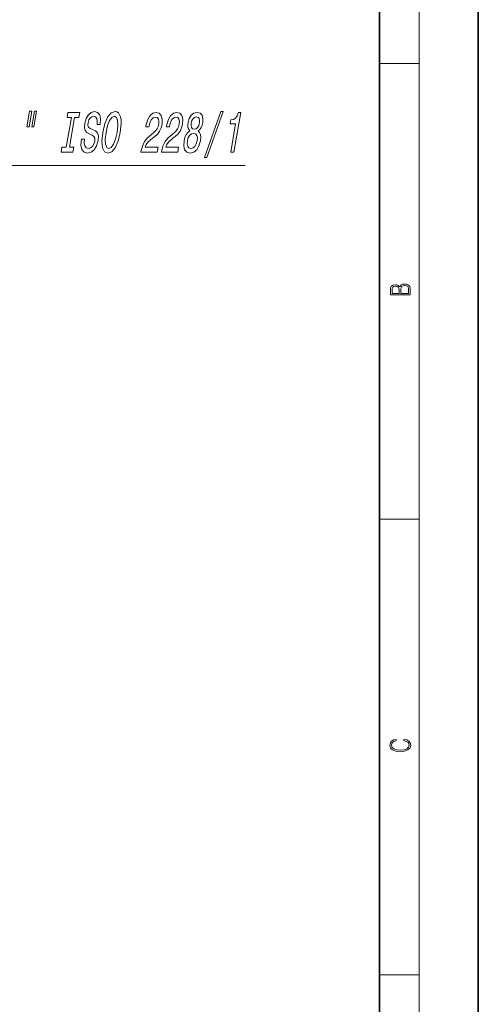
# Model space of a CAD drawing. Extents: x 0 to 210, y 0 to 297.
# Drawn here: x 164 to 210, y 146 to 245 of the extents above; entities that cross this region are included whole.
import ezdxf

# ---------------------------------------------------------------- set-up
doc = ezdxf.new("R2010")
doc.units = 0

msp = doc.modelspace()

# ---------------------------------------------------------------- linework, layer by layer
at = {"color": 7, "lineweight": 35}
for p, q in [((210, 0), (210, 297)), ((200, 10), (200, 287))]:
    msp.add_line(p, q, dxfattribs=at)
at = {"color": 7, "lineweight": 13}
for p, q in [((204, 6), (204, 291)), ((200, 240.833), (204, 240.833)), ((200, 194.667), (204, 194.667)), ((200, 148.5), (204, 148.5))]:
    msp.add_line(p, q, dxfattribs=at)
for points in [[(164.51, 236.006), (164.238, 234.438), (164.473, 234.438), (164.745, 236.006)], [(165.012, 236.006), (164.739, 234.438), (164.971, 234.438), (165.243, 236.006)], [(168.246, 232.346), (167.803, 232.346), (167.719, 231.862), (168.923, 231.862), (169.007, 232.346), (168.564, 232.346), (169.09, 235.377), (169.533, 235.377), (169.617, 235.862), (168.414, 235.862), (168.33, 235.377), (168.772, 235.377)], [(170.085, 233.181), (169.771, 233.181), (169.734, 232.57), (169.829, 232.121), (170.048, 231.85), (170.391, 231.752), (170.763, 231.844), (171.073, 232.098), (171.312, 232.496), (171.465, 233.02), (171.495, 233.493), (171.403, 233.798), (171.203, 234), (170.914, 234.15), (170.663, 234.259), (170.509, 234.386), (170.441, 234.57), (170.46, 234.859), (170.536, 235.118), (170.66, 235.314), (170.821, 235.447), (171.019, 235.493), (171.203, 235.435), (171.328, 235.279), (171.383, 235.02), (171.371, 234.668), (171.685, 234.668), (171.687, 234.68), (171.726, 235.222), (171.634, 235.625), (171.422, 235.879), (171.091, 235.965), (170.765, 235.879), (170.481, 235.637), (170.26, 235.262), (170.121, 234.778), (170.09, 234.346), (170.171, 234.052), (170.344, 233.856), (170.602, 233.706), (170.859, 233.573), (171.048, 233.447), (171.144, 233.262), (171.137, 232.962), (171.042, 232.657), (170.895, 232.426), (170.707, 232.282), (170.488, 232.236), (170.264, 232.3), (170.116, 232.484), (170.054, 232.784)], [(171.943, 233.862), (171.849, 232.962), (171.914, 232.3), (172.123, 231.89), (172.465, 231.752), (172.853, 231.89), (173.207, 232.3), (173.499, 232.962), (173.721, 233.862), (173.81, 234.755), (173.797, 235.118), (173.749, 235.418), (173.536, 235.827), (173.381, 235.931), (173.198, 235.971), (172.803, 235.827), (172.453, 235.424), (172.161, 234.761)], [(172.275, 233.862), (172.434, 234.559), (172.637, 235.072), (172.868, 235.383), (173.115, 235.493), (173.321, 235.383), (173.442, 235.066), (173.467, 234.553), (173.389, 233.862), (173.226, 233.164), (173.023, 232.651), (172.792, 232.34), (172.55, 232.236), (172.339, 232.34), (172.217, 232.651), (172.191, 233.158)], [(175.804, 231.862), (177.454, 231.862), (177.54, 232.357), (176.236, 232.357), (176.356, 232.628), (176.519, 232.853), (176.974, 233.262), (177.208, 233.435), (177.48, 233.683), (177.692, 233.971), (177.845, 234.311), (177.946, 234.697), (177.972, 235.181), (177.875, 235.562), (177.668, 235.804), (177.362, 235.89), (177.013, 235.792), (176.713, 235.521), (176.476, 235.089), (176.321, 234.519), (176.307, 234.438), (176.622, 234.438), (176.63, 234.484), (176.729, 234.876), (176.872, 235.164), (177.053, 235.349), (177.261, 235.412), (177.452, 235.354), (177.575, 235.21), (177.633, 234.985), (177.619, 234.703), (177.549, 234.438), (177.444, 234.213), (177.299, 234.017), (177.117, 233.844), (176.881, 233.66), (176.48, 233.302), (176.175, 232.922), (175.953, 232.461), (175.807, 231.879)], [(177.886, 231.862), (179.536, 231.862), (179.622, 232.357), (178.318, 232.357), (178.438, 232.628), (178.601, 232.853), (179.056, 233.262), (179.29, 233.435), (179.562, 233.683), (179.774, 233.971), (179.927, 234.311), (180.028, 234.697), (180.053, 235.181), (179.957, 235.562), (179.75, 235.804), (179.443, 235.89), (179.094, 235.792), (178.795, 235.521), (178.557, 235.089), (178.403, 234.519), (178.389, 234.438), (178.704, 234.438), (178.712, 234.484), (178.811, 234.876), (178.954, 235.164), (179.135, 235.349), (179.343, 235.412), (179.534, 235.354), (179.657, 235.21), (179.715, 234.985), (179.701, 234.703), (179.63, 234.438), (179.526, 234.213), (179.381, 234.017), (179.199, 233.844), (178.963, 233.66), (178.562, 233.302), (178.257, 232.922), (178.035, 232.461), (177.889, 231.879)], [(180.757, 234.017), (180.553, 233.856), (180.393, 233.631), (180.268, 233.349), (180.185, 233.009), (180.151, 232.496), (180.241, 232.098), (180.456, 231.844), (180.792, 231.746), (181.158, 231.844), (181.462, 232.098), (181.69, 232.496), (181.838, 233.009), (181.869, 233.349), (181.845, 233.631), (181.76, 233.856), (181.615, 234.017), (181.777, 234.156), (181.907, 234.346), (182.006, 234.576), (182.076, 234.859), (182.092, 235.268), (182.003, 235.596), (181.805, 235.81), (181.511, 235.89), (181.186, 235.81), (180.914, 235.596), (180.708, 235.268), (180.585, 234.859), (180.554, 234.576), (180.572, 234.346)], [(180.906, 234.813), (180.978, 235.066), (181.095, 235.262), (181.247, 235.383), (181.431, 235.429), (181.596, 235.383), (181.707, 235.262), (181.756, 235.066), (181.743, 234.813), (181.667, 234.553), (181.549, 234.351), (181.394, 234.219), (181.214, 234.179), (181.046, 234.225), (180.936, 234.351), (180.888, 234.553)], [(182.261, 231.326), (182.5, 231.326), (184.143, 235.971), (183.901, 235.971)], [(184.913, 231.862), (185.228, 231.862), (185.928, 235.89), (185.692, 235.89), (185.569, 235.539), (185.404, 235.302), (185.189, 235.164), (184.919, 235.118), (184.847, 234.709), (185.408, 234.709)], [(180.519, 233.02), (180.603, 233.326), (180.743, 233.556), (180.925, 233.706), (181.141, 233.758), (181.336, 233.706), (181.466, 233.556), (181.526, 233.326), (181.508, 233.02), (181.416, 232.692), (181.273, 232.444), (181.089, 232.282), (180.876, 232.23), (180.677, 232.282), (180.55, 232.444), (180.493, 232.692)], [(203.093, 217.408), (203.093, 217.824), (203.087, 218.093), (203.048, 218.255), (202.973, 218.353), (202.859, 218.429), (202.72, 218.474), (202.553, 218.491), (202.367, 218.47), (202.214, 218.412), (202.103, 218.32), (202.036, 218.199), (201.966, 218.293), (201.866, 218.364), (201.746, 218.406), (201.605, 218.422), (201.351, 218.374), (201.173, 218.241), (201.109, 218.095), (201.093, 217.905), (201.093, 217.408)], [(201.257, 217.88), (201.274, 218.055), (201.329, 218.18), (201.44, 218.255), (201.616, 218.28), (201.797, 218.253), (201.905, 218.178), (201.961, 218.049), (201.975, 217.867), (201.975, 217.546), (201.257, 217.546)], [(202.929, 217.546), (202.139, 217.546), (202.139, 217.961), (202.167, 218.128), (202.242, 218.251), (202.37, 218.324), (202.545, 218.349), (202.734, 218.324), (202.851, 218.251), (202.912, 218.128), (202.929, 217.951)], [(202.439, 172.235), (202.67, 172.193), (202.842, 172.099), (202.948, 171.959), (202.984, 171.78), (202.926, 171.563), (202.753, 171.4), (202.47, 171.296), (202.086, 171.261), (201.708, 171.296), (201.432, 171.398), (201.262, 171.559), (201.204, 171.776), (201.237, 171.947), (201.332, 172.082), (201.482, 172.176), (201.677, 172.22), (201.677, 172.356), (201.415, 172.306), (201.215, 172.187), (201.087, 172.007), (201.04, 171.776), (201.112, 171.505), (201.198, 171.392), (201.318, 171.296), (201.646, 171.165), (201.855, 171.129), (202.089, 171.119), (202.328, 171.129), (202.536, 171.165), (202.87, 171.294), (203.079, 171.5), (203.148, 171.772), (203.098, 172.012), (202.962, 172.195), (202.74, 172.316), (202.439, 172.37)]]:
    msp.add_lwpolyline(points, close=True, dxfattribs=at)
msp.add_lwpolyline([(144.672, 225.873), (151.429, 230.501), (186.376, 230.501)], dxfattribs=at)

doc.saveas('drawing.dxf')
